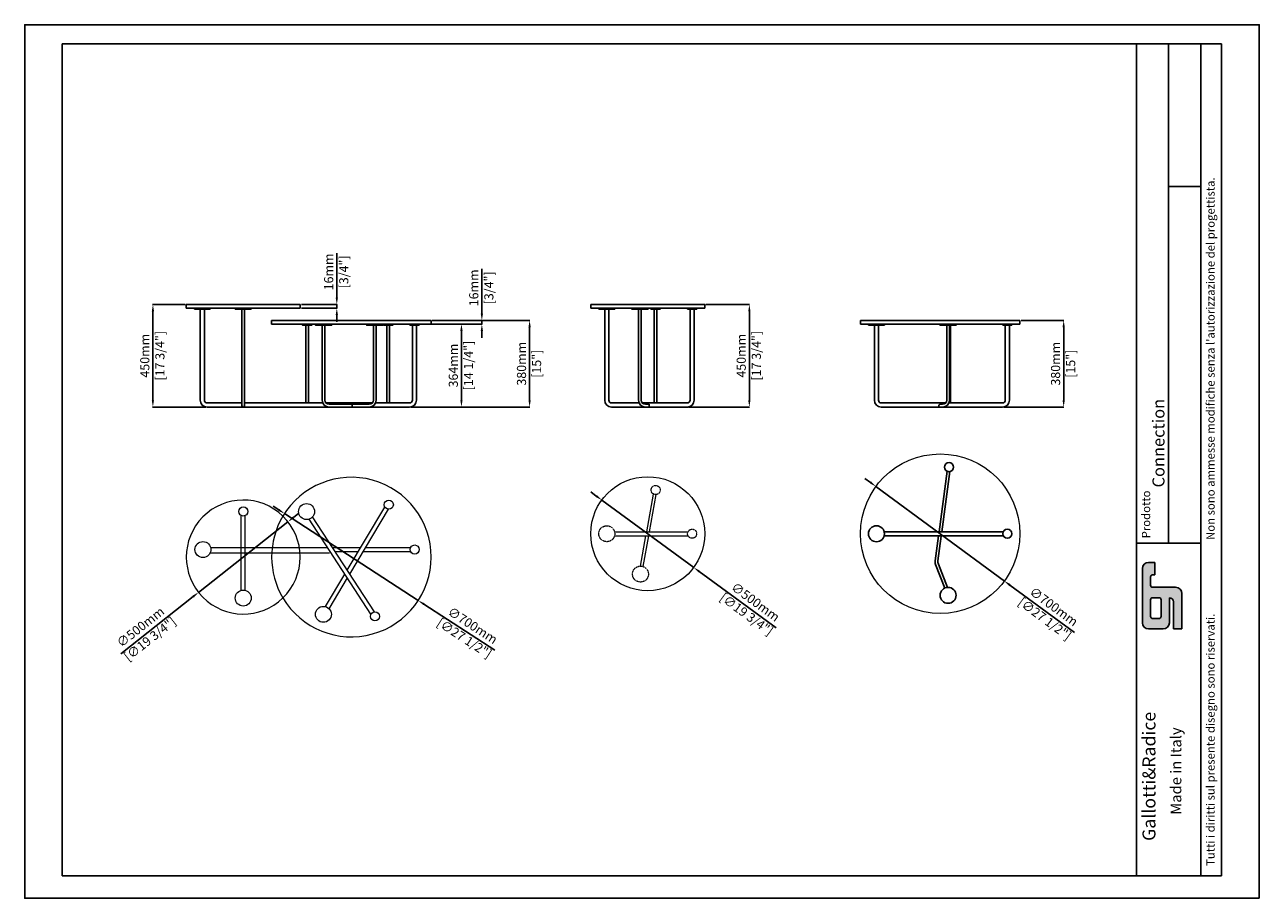
# Model space of a CAD drawing. Units: millimetres. Extents: x 277479 to 282899, y 82098 to 115734.
# Drawn here: x 277479 to 282899, y 82098 to 85930 of the extents above; entities that cross this region are included whole.
import ezdxf

# ---------------------------------------------------------------- set-up
doc = ezdxf.new("R2010")
doc.units = ezdxf.units.MM
doc.linetypes.add('HIDDEN', pattern=[1.905, 1.27, -0.635])
doc.styles.get("Standard").update_dxf_attribs({"font": 'arial.ttf'})
doc.dimstyles.new('Prodotti USA', dxfattribs={"dimtxt": 40, "dimasz": 30, "dimexe": 1.25, "dimexo": 5, "dimgap": 10, "dimtad": 1, "dimzin": 12, "dimtxsty": 'Standard', "dimcen": 2.5, "dimclrd": 252, "dimclre": 252, "dimclrt": 252, "dimadec": 0, "dimazin": 3, "dimtfac": 1, "dimtmove": 0, "dimatfit": 3, "dimfxl": 1, "dimtfillclr": 134, "dimarcsym": 0})

# ---------------------------------------------------------------- blocks, each defined once
blk = doc.blocks.new('*D269')
at = {"color": 252, "lineweight": -2}
for p, q in [((278594.8, 83801.8), (278569.6, 83818.2)), ((278619.9, 83785.5), (279207, 83404.2)), ((279543, 83186), (279232.1, 83387.9))]:
    blk.add_line(p, q, dxfattribs=at)
at = {"color": 252}
for points in [[(278597.5, 83806), (278592.1, 83797.6), (278619.9, 83785.5)], [(279234.9, 83392), (279229.4, 83383.7), (279207, 83404.2)]]:
    blk.add_solid(points, dxfattribs=at)
at = {"layer": 'Defpoints', "color": 0}
for p in [(278619.9, 83785.5), (279207, 83404.2)]:
    blk.add_point(p, dxfattribs=at)
at = {"color": 252, "insert": (279424.9, 83262.7), "char_height": 40, "attachment_point": 5, "rotation": 326.9959}
blk.add_mtext('∅700mm\\P [∅27 1/2"]', dxfattribs=at)
blk = doc.blocks.new('*D270')
at = {"color": 252, "lineweight": -2}
for p, q in [((278658.7, 83768.2), (278682.3, 83786.8)), ((278635.2, 83749.6), (278242.5, 83440)), ((277900.8, 83170.6), (278219, 83421.5))]:
    blk.add_line(p, q, dxfattribs=at)
at = {"color": 252}
for points in [[(278655.6, 83772.1), (278661.8, 83764.3), (278635.2, 83749.6)], [(278215.9, 83425.4), (278222.1, 83417.5), (278242.5, 83440)]]:
    blk.add_solid(points, dxfattribs=at)
at = {"layer": 'Defpoints', "color": 0}
for p in [(278635.2, 83749.6), (278242.5, 83440)]:
    blk.add_point(p, dxfattribs=at)
at = {"color": 252, "insert": (278011.4, 83257.8), "char_height": 40, "attachment_point": 5, "rotation": 38.2546}
blk.add_mtext('∅500mm\\P [∅19 3/4"]', dxfattribs=at)
blk = doc.blocks.new('*D271')
at = {"color": 252, "lineweight": -2}
for p, q in [((279988.6, 83862.6), (279964.4, 83880.4)), ((280012.8, 83844.9), (280416, 83549.2)), ((280778.2, 83283.7), (280440.2, 83531.5))]:
    blk.add_line(p, q, dxfattribs=at)
at = {"color": 252}
for points in [[(279991.5, 83866.7), (279985.6, 83858.6), (280012.8, 83844.9)], [(280443.1, 83535.5), (280437.2, 83527.5), (280416, 83549.2)]]:
    blk.add_solid(points, dxfattribs=at)
at = {"layer": 'Defpoints', "color": 0}
for p in [(280012.8, 83844.9), (280416, 83549.2)]:
    blk.add_point(p, dxfattribs=at)
at = {"color": 252, "insert": (280664.7, 83366.9), "char_height": 40, "attachment_point": 5, "rotation": 323.7499}
blk.add_mtext('∅500mm\\P [∅19 3/4"]', dxfattribs=at)
blk = doc.blocks.new('*D272')
at = {"color": 252, "lineweight": -2}
for p, q in [((281192.1, 83922.4), (281167.9, 83940.1)), ((281216.2, 83904.6), (281779.9, 83489.6)), ((282087.4, 83263.2), (281804.1, 83471.8))]:
    blk.add_line(p, q, dxfattribs=at)
at = {"color": 252}
for points in [[(281195, 83926.4), (281189.1, 83918.3), (281216.2, 83904.6)], [(281807.1, 83475.8), (281801.1, 83467.8), (281779.9, 83489.6)]]:
    blk.add_solid(points, dxfattribs=at)
at = {"layer": 'Defpoints', "color": 0}
for p in [(281216.2, 83904.6), (281779.9, 83489.6)]:
    blk.add_point(p, dxfattribs=at)
at = {"color": 252, "insert": (281974.1, 83346.7), "char_height": 40, "attachment_point": 5, "rotation": 323.6396}
blk.add_mtext('∅700mm\\P [∅27 1/2"]', dxfattribs=at)
blk = doc.blocks.new('*D273')
at = {"color": 252, "lineweight": -2}
for p, q in [((279215.3, 84616.9), (279397.7, 84616.9)), ((279396.5, 84282.9), (279396.5, 84586.9)), ((279174.3, 84252.9), (279397.7, 84252.9))]:
    blk.add_line(p, q, dxfattribs=at)
at = {"color": 252}
for points in [[(279391.5, 84586.9), (279401.5, 84586.9), (279396.5, 84616.9)], [(279391.5, 84282.9), (279401.5, 84282.9), (279396.5, 84252.9)]]:
    blk.add_solid(points, dxfattribs=at)
at = {"layer": 'Defpoints', "color": 0}
for p in [(279210.3, 84616.9), (279396.5, 84616.9), (279169.3, 84252.9)]:
    blk.add_point(p, dxfattribs=at)
at = {"color": 252, "char_height": 40, "attachment_point": 5, "rotation": 90}
for s, insert in [('364mm', (279366.1, 84434.9)), ('[14 1/4"]', (279432.4, 84434.9))]:
    blk.add_mtext(s, dxfattribs=dict(at, insert=insert))
blk = doc.blocks.new('*D274')
at = {"color": 252, "lineweight": -2}
for p, q in [((279486.2, 84662.9), (279486.2, 84858.5)), ((279268.5, 84632.9), (279487.4, 84632.9)), ((279268.5, 84616.9), (279487.4, 84616.9)), ((279486.2, 84616.9), (279486.2, 84632.9)), ((279486.2, 84586.9), (279486.2, 84556.9))]:
    blk.add_line(p, q, dxfattribs=at)
at = {"color": 252}
for points in [[(279481.2, 84662.9), (279491.2, 84662.9), (279486.2, 84632.9)], [(279481.2, 84586.9), (279491.2, 84586.9), (279486.2, 84616.9)]]:
    blk.add_solid(points, dxfattribs=at)
at = {"layer": 'Defpoints', "color": 0}
for p in [(279263.5, 84632.9), (279263.5, 84616.9), (279486.2, 84632.9)]:
    blk.add_point(p, dxfattribs=at)
at = {"color": 252, "char_height": 40, "attachment_point": 5, "rotation": 90}
for s, insert in [('16mm', (279455.8, 84775.7)), ('[3/4"]', (279522.1, 84775.7))]:
    blk.add_mtext(s, dxfattribs=dict(at, insert=insert))
blk = doc.blocks.new('*D275')
at = {"color": 252, "lineweight": -2}
for p, q in [((278849.4, 84732.9), (278849.4, 84928.5)), ((278693.9, 84702.9), (278850.7, 84702.9)), ((278693.9, 84686.9), (278850.7, 84686.9)), ((278849.4, 84686.9), (278849.4, 84702.9)), ((278849.4, 84656.9), (278849.4, 84626.9))]:
    blk.add_line(p, q, dxfattribs=at)
at = {"color": 252}
for points in [[(278844.4, 84732.9), (278854.4, 84732.9), (278849.4, 84702.9)], [(278844.4, 84656.9), (278854.4, 84656.9), (278849.4, 84686.9)]]:
    blk.add_solid(points, dxfattribs=at)
at = {"layer": 'Defpoints', "color": 0}
for p in [(278688.9, 84702.9), (278688.9, 84686.9), (278849.4, 84702.9)]:
    blk.add_point(p, dxfattribs=at)
at = {"color": 252, "char_height": 40, "attachment_point": 5, "rotation": 90}
for s, insert in [('16mm', (278819, 84845.7)), ('[3/4"]', (278885.3, 84845.7))]:
    blk.add_mtext(s, dxfattribs=dict(at, insert=insert))
blk = doc.blocks.new('*D281')
at = {"color": 252, "lineweight": -2}
for p, q in [((279268.5, 84632.9), (279697.1, 84632.9)), ((279695.8, 84602.9), (279695.8, 84282.9)), ((279174.3, 84252.9), (279697.1, 84252.9))]:
    blk.add_line(p, q, dxfattribs=at)
at = {"color": 252}
for points in [[(279690.8, 84602.9), (279700.8, 84602.9), (279695.8, 84632.9)], [(279690.8, 84282.9), (279700.8, 84282.9), (279695.8, 84252.9)]]:
    blk.add_solid(points, dxfattribs=at)
at = {"layer": 'Defpoints', "color": 0}
for p in [(279263.5, 84632.9), (279169.3, 84252.9), (279695.8, 84252.9)]:
    blk.add_point(p, dxfattribs=at)
at = {"color": 252, "char_height": 40, "attachment_point": 5, "rotation": 90}
for s, insert in [('380mm', (279665.4, 84442.9)), ('[15"]', (279731.5, 84442.9))]:
    blk.add_mtext(s, dxfattribs=dict(at, insert=insert))
blk = doc.blocks.new('*D282')
at = {"color": 252, "lineweight": -2}
for p, q in [((278183.9, 84702.9), (278041, 84702.9)), ((278042.2, 84672.9), (278042.2, 84282.9)), ((278275.1, 84252.9), (278041, 84252.9))]:
    blk.add_line(p, q, dxfattribs=at)
at = {"color": 252}
for points in [[(278037.2, 84672.9), (278047.2, 84672.9), (278042.2, 84702.9)], [(278037.2, 84282.9), (278047.2, 84282.9), (278042.2, 84252.9)]]:
    blk.add_solid(points, dxfattribs=at)
at = {"layer": 'Defpoints', "color": 0}
for p in [(278188.9, 84702.9), (278042.2, 84252.9), (278280.1, 84252.9)]:
    blk.add_point(p, dxfattribs=at)
at = {"color": 252, "char_height": 40, "attachment_point": 5, "rotation": 90}
for s, insert in [('450mm', (278011.8, 84477.9)), ('[17 3/4"]', (278078.1, 84477.9))]:
    blk.add_mtext(s, dxfattribs=dict(at, insert=insert))
blk = doc.blocks.new('*D283')
at = {"color": 252, "lineweight": -2}
for p, q in [((280469.4, 84702.9), (280661.6, 84702.9)), ((280660.4, 84672.9), (280660.4, 84282.9)), ((280393.2, 84252.9), (280661.6, 84252.9))]:
    blk.add_line(p, q, dxfattribs=at)
at = {"color": 252}
for points in [[(280655.4, 84672.9), (280665.4, 84672.9), (280660.4, 84702.9)], [(280655.4, 84282.9), (280665.4, 84282.9), (280660.4, 84252.9)]]:
    blk.add_solid(points, dxfattribs=at)
at = {"layer": 'Defpoints', "color": 0}
for p in [(280464.4, 84702.9), (280388.2, 84252.9), (280660.4, 84252.9)]:
    blk.add_point(p, dxfattribs=at)
at = {"color": 252, "char_height": 40, "attachment_point": 5, "rotation": 90}
for s, insert in [('450mm', (280629.9, 84477.9)), ('[17 3/4"]', (280696.2, 84477.9))]:
    blk.add_mtext(s, dxfattribs=dict(at, insert=insert))
blk = doc.blocks.new('*D284')
at = {"color": 252, "lineweight": -2}
for p, q in [((281853.1, 84632.9), (282041.5, 84632.9)), ((282040.2, 84602.9), (282040.2, 84282.9)), ((281776.9, 84252.9), (282041.5, 84252.9))]:
    blk.add_line(p, q, dxfattribs=at)
at = {"color": 252}
for points in [[(282035.2, 84602.9), (282045.2, 84602.9), (282040.2, 84632.9)], [(282035.2, 84282.9), (282045.2, 84282.9), (282040.2, 84252.9)]]:
    blk.add_solid(points, dxfattribs=at)
at = {"layer": 'Defpoints', "color": 0}
for p in [(281848.1, 84632.9), (281771.9, 84252.9), (282040.2, 84252.9)]:
    blk.add_point(p, dxfattribs=at)
at = {"color": 252, "char_height": 40, "attachment_point": 5, "rotation": 90}
for s, insert in [('380mm', (282009.8, 84442.9)), ('[15"]', (282075.9, 84442.9))]:
    blk.add_mtext(s, dxfattribs=dict(at, insert=insert))

msp = doc.modelspace()

# ---------------------------------------------------------------- hatches: boundary and pattern name
h = msp.add_hatch(color=256)
h.paths.add_polyline_path([(282431.121, 83462.097, -0.41421356), (282421.997, 83471.221), (282421.997, 83507.716, -0.41421356), (282431.121, 83516.84), (282440.245, 83516.84), (282440.245, 83571.583), (282412.873, 83571.583, 0.41421356), (282385.502, 83544.211), (282385.502, 83306.991, 0.41421356), (282412.873, 83279.62), (282476.74, 83279.62, 0.41421356), (282504.112, 83306.991), (282504.112, 83416.478, -0.41421356), (282522.359, 83398.23), (282522.359, 83279.62), (282558.855, 83279.62), (282558.855, 83434.725, 0.41421356), (282531.483, 83462.097)])
h.paths.add_polyline_path([(282458.492, 83416.478, -0.41421356), (282467.616, 83407.354), (282467.616, 83334.363, -0.41421356), (282458.492, 83325.239), (282431.121, 83325.239, -0.41421356), (282421.997, 83334.363), (282421.997, 83407.354, -0.41421356), (282431.121, 83416.478)], flags=16)

# ---------------------------------------------------------------- linework, layer by layer
for p, q in [((277643.607, 85845.574), (281820.912, 85845.574)), ((277643.607, 82196.64), (277643.607, 85845.574)), ((281820.912, 85845.574), (282733.296, 85845.574)), ((282359.219, 85845.574), (282359.219, 83655.852)), ((282500.638, 85845.574), (282500.638, 83655.852)), ((282642.058, 83655.852), (282642.058, 85845.574)), ((282733.296, 85845.574), (282733.296, 82196.64)), ((282500.638, 85220.303), (282642.058, 85220.303)), ((278188.862, 84702.922), (278688.862, 84702.922)), ((278188.862, 84686.922), (278188.862, 84702.922)), ((278688.862, 84686.922), (278188.862, 84686.922)), ((278224.062, 84686.922), (278224.062, 84681.922)), ((278224.062, 84681.922), (278294.062, 84681.922)), ((278250.062, 84681.922), (278250.062, 84282.922)), ((278268.062, 84681.922), (278268.062, 84282.922)), ((278294.062, 84681.922), (278294.062, 84686.922)), ((278403.862, 84686.922), (278403.862, 84681.922)), ((278403.862, 84681.922), (278473.862, 84681.922)), ((278432.862, 84681.922), (278432.862, 84258.922)), ((278444.862, 84681.922), (278444.862, 84258.922)), ((278473.862, 84681.922), (278473.862, 84686.922)), ((278688.862, 84702.922), (278688.862, 84686.922)), ((279964.371, 84702.922), (280464.371, 84702.922)), ((279964.371, 84686.922), (279964.371, 84702.922)), ((280464.371, 84686.922), (279964.371, 84686.922)), ((279999.571, 84686.922), (279999.571, 84681.922)), ((279999.571, 84681.922), (280069.571, 84681.922)), ((280025.571, 84681.922), (280025.571, 84282.922)), ((280043.571, 84681.922), (280043.571, 84282.922)), ((280069.571, 84681.922), (280069.571, 84686.922)), ((280173.972, 84681.922), (280173.972, 84282.922)), ((280185.972, 84681.922), (280185.972, 84282.922)), ((280242.783, 84681.922), (280242.783, 84270.922)), ((280254.783, 84270.922), (280254.783, 84681.922)), ((280389.171, 84681.922), (280389.171, 84686.922)), ((280429.171, 84681.922), (280389.171, 84681.922)), ((280400.171, 84282.922), (280400.171, 84681.922)), ((280418.171, 84282.922), (280418.171, 84681.922)), ((280429.171, 84686.922), (280429.171, 84681.922)), ((280464.371, 84702.922), (280464.371, 84686.922)), ((278563.462, 84632.922), (279263.462, 84632.922)), ((278563.462, 84616.922), (278563.462, 84632.922)), ((279263.462, 84616.922), (278563.462, 84616.922)), ((278713.485, 84611.922), (278713.485, 84270.922)), ((278725.485, 84270.922), (278725.485, 84611.922)), ((278785.381, 84611.922), (278785.381, 84282.922)), ((278797.381, 84611.922), (278797.381, 84282.922)), ((279010.075, 84611.922), (279010.075, 84282.922)), ((279022.075, 84611.922), (279022.075, 84282.922)), ((279068.864, 84611.922), (279068.864, 84270.922)), ((279080.864, 84270.922), (279080.864, 84611.922)), ((279170.262, 84611.922), (279170.262, 84616.922)), ((279210.262, 84611.922), (279170.262, 84611.922)), ((279181.262, 84282.922), (279181.262, 84611.922)), ((279199.262, 84282.922), (279199.262, 84611.922)), ((279210.262, 84616.922), (279210.262, 84611.922)), ((279263.462, 84632.922), (279263.462, 84616.922)), ((281148.093, 84632.922), (281848.093, 84632.922)), ((281148.093, 84616.922), (281148.093, 84632.922)), ((281848.093, 84616.922), (281148.093, 84616.922)), ((281183.293, 84616.922), (281183.293, 84611.922)), ((281183.293, 84611.922), (281253.293, 84611.922)), ((281209.293, 84611.922), (281209.293, 84282.922)), ((281227.293, 84611.922), (281227.293, 84282.922)), ((281253.293, 84611.922), (281253.293, 84616.922)), ((281526.839, 84611.922), (281526.839, 84282.922)), ((281526.839, 84611.922), (281538.839, 84611.922)), ((281538.839, 84611.922), (281538.839, 84282.922)), ((281543.165, 84270.922), (281543.165, 84611.922)), ((281772.893, 84611.922), (281772.893, 84616.922)), ((281812.893, 84611.922), (281772.893, 84611.922)), ((281783.893, 84282.922), (281783.893, 84611.922)), ((281801.893, 84282.922), (281801.893, 84611.922)), ((281812.893, 84616.922), (281812.893, 84611.922)), ((281848.093, 84632.922), (281848.093, 84616.922)), ((278280.062, 84270.922), (278432.862, 84270.922)), ((278280.062, 84252.922), (278654.662, 84252.922)), ((278444.862, 84270.922), (278787.885, 84270.922)), ((278654.662, 84252.922), (279169.262, 84252.922)), ((278803.381, 84270.922), (279005.492, 84270.922)), ((278812.381, 84252.922), (278919.102, 84252.922)), ((278815.381, 84264.922), (278987.886, 84264.922)), ((278916.167, 84264.922), (278916.167, 84252.922)), ((278992.075, 84264.922), (278987.886, 84264.922)), ((279019.571, 84270.922), (279169.262, 84270.922)), ((280055.571, 84270.922), (280176.477, 84270.922)), ((280055.571, 84252.922), (280388.171, 84252.922)), ((280190.556, 84270.922), (280388.171, 84270.922)), ((280200.972, 84252.922), (280220.011, 84252.922)), ((280203.972, 84264.922), (280220.011, 84264.922)), ((280220.011, 84264.922), (280220.011, 84252.922)), ((281239.293, 84270.922), (281522.255, 84270.922)), ((281239.293, 84252.922), (281771.893, 84252.922)), ((281481.855, 84252.922), (281503.733, 84252.922)), ((281508.839, 84264.922), (281496.136, 84264.922)), ((281518.015, 84252.922), (281496.136, 84252.922)), ((281536.334, 84270.922), (281771.893, 84270.922)), ((281493.246, 83706.074), (281528.764, 83971.15)), ((281493.246, 83706.074), (281528.764, 83971.15)), ((281505.353, 83706.074), (281540.658, 83969.556)), ((281505.353, 83706.074), (281540.658, 83969.556)), ((281252.116, 83706.074), (281775.033, 83706.074)), ((281252.116, 83706.074), (281775.033, 83706.074)), ((281252.116, 83688.074), (281775.033, 83688.074)), ((281252.116, 83688.074), (281775.033, 83688.074)), ((281476.025, 83577.557), (281490.834, 83688.074)), ((281488.31, 83578.882), (281502.728, 83686.48)), ((282359.219, 83655.852), (282359.219, 82196.64)), ((282359.219, 83655.852), (282642.058, 83655.852)), ((282459.581, 83655.852), (282459.581, 83655.852)), ((282642.058, 82196.64), (282642.058, 83655.852)), ((282412.873, 83571.583), (282440.245, 83571.583)), ((282440.245, 83516.84), (282440.245, 83571.583)), ((281517.962, 83458.63), (281477.772, 83562.771)), ((281529.538, 83461.793), (281490.056, 83564.097)), ((282385.502, 83306.991), (282385.502, 83544.211)), ((282440.245, 83516.84), (282431.121, 83516.84)), ((282421.997, 83471.221), (282421.997, 83507.716)), ((282431.121, 83462.097), (282531.483, 83462.097)), ((282421.997, 83334.363), (282421.997, 83407.354)), ((282431.121, 83416.478), (282458.492, 83416.478)), ((282467.616, 83334.363), (282467.616, 83407.354)), ((282504.112, 83306.991), (282504.112, 83416.478)), ((282558.855, 83434.725), (282558.855, 83279.62)), ((282522.359, 83398.23), (282522.359, 83279.62)), ((282458.492, 83325.239), (282431.121, 83325.239)), ((282476.74, 83279.62), (282412.873, 83279.62)), ((282522.359, 83279.62), (282558.855, 83279.62)), ((277643.607, 82196.64), (282733.296, 82196.64))]:
    msp.add_line(p, q)
at = {"lineweight": 0}
for p, q in [((280209.897, 83706.074), (280239.637, 83871.073)), ((280222.09, 83706.074), (280251.446, 83868.944)), ((278895.446, 83536.75), (279060.768, 83813.454)), ((278906.391, 83519.974), (279076.22, 83804.222)), ((278429.862, 83448.862), (278429.862, 83776.978)), ((278447.862, 83448.862), (278447.862, 83776.978)), ((278999.471, 83344.638), (278727.935, 83760.959)), ((279014.375, 83354.448), (278742.807, 83770.726)), ((280068.394, 83706.074), (280391.311, 83706.074)), ((280068.394, 83688.074), (280391.311, 83688.074)), ((280182.689, 83555.125), (280206.652, 83688.074)), ((280194.499, 83552.996), (280218.846, 83688.074)), ((278295.721, 83636.76), (278633.662, 83636.76)), ((278633.662, 83636.76), (278808.941, 83636.76)), ((278830.203, 83636.76), (278955.199, 83636.76)), ((278976.167, 83636.76), (279173.659, 83636.76)), ((278293.066, 83612.918), (278631.007, 83612.918)), ((278631.007, 83612.918), (278818.026, 83612.918)), ((278841.946, 83618.76), (278944.444, 83618.76)), ((278965.412, 83618.76), (279173.659, 83618.76)), ((278800.157, 83377.261), (278885.275, 83519.725)), ((278815.609, 83368.029), (278896.218, 83502.947))]:
    msp.add_line(p, q, dxfattribs=at)
msp.add_lwpolyline([(282898.939, 82097.955), (282898.939, 85929.968), (277479.378, 85929.968), (277479.378, 82097.955)], close=True)
for points in [[(280144.972, 84686.922), (280144.972, 84681.922), (280214.972, 84681.922), (280214.972, 84686.922)], [(280228.783, 84686.922), (280228.783, 84681.922), (280268.783, 84681.922), (280268.783, 84686.922)], [(278699.485, 84616.922), (278699.485, 84611.922), (278739.485, 84611.922), (278739.485, 84616.922)], [(278756.381, 84616.922), (278756.381, 84611.922), (278826.381, 84611.922), (278826.381, 84616.922)], [(279051.075, 84616.922), (279051.075, 84611.922), (278981.075, 84611.922), (278981.075, 84616.922)], [(279054.864, 84616.922), (279054.864, 84611.922), (279094.864, 84611.922), (279094.864, 84616.922)], [(281497.839, 84616.922), (281497.839, 84611.922), (281567.839, 84611.922), (281567.839, 84616.922)]]:
    msp.add_lwpolyline(points)
at = {"linetype": 'Continuous', "lineweight": 15}
for centre, radius in [((281498.093, 83697.074), 350), ((280214.371, 83697.074), 250)]:
    msp.add_circle(centre, radius, dxfattribs=at)
for centre, radius in [((281537.244, 83989.263), 20), ((281218.293, 83697.074), 35), ((281792.893, 83697.074), 20), ((281532.839, 83426.949), 35)]:
    msp.add_circle(centre, radius)
at = {"linetype": 'HIDDEN', "lineweight": 0}
for centre, radius in [((280248.926, 83888.785), 20), ((280034.571, 83697.074), 35), ((280409.171, 83697.074), 20), ((280182.478, 83520.125), 35)]:
    msp.add_circle(centre, radius, dxfattribs=at)
at = {"lineweight": 0}
for centre, radius in [((279077.654, 83824.171), 20), ((278438.862, 83794.839), 20), ((278716.789, 83794.137), 35), ((278261.898, 83627.76), 35), ((279191.52, 83627.76), 20), ((278438.862, 83415.039), 35), ((278790.536, 83343.61), 35), ((279016.765, 83334.592), 20)]:
    msp.add_circle(centre, radius, dxfattribs=at)
for centre, radius, start, end in [((278280.062, 84282.922), 30, 180, 270), ((278280.062, 84282.922), 12, 180, 270), ((278815.381, 84282.922), 30, 180, 270), ((278815.381, 84282.922), 18, 180, 270), ((278992.075, 84282.922), 30, 270, 0), ((278992.075, 84282.922), 18, 270, 0), ((279169.262, 84282.922), 30, 270, 0), ((279169.262, 84282.922), 12, 270, 0), ((280055.571, 84282.922), 30, 180, 270), ((280055.571, 84282.922), 12, 180, 270), ((280203.972, 84282.922), 30, 180, 270), ((280203.972, 84282.922), 18, 180, 270), ((280388.171, 84282.922), 30, 270, 0), ((280388.171, 84282.922), 12, 270, 0), ((281239.293, 84282.922), 30, 180, 270), ((281239.293, 84282.922), 12, 180, 270), ((281508.839, 84282.922), 30, 270, 0), ((281508.839, 84282.922), 18, 270, 0), ((281771.893, 84282.922), 30, 270, 0), ((281771.893, 84282.922), 12, 270, 0), ((278438.862, 84258.922), 6, 180, 0), ((281499.935, 84258.19), 7.73, 119.430727, 222.948682), ((281505.76, 83573.573), 30, 172.368252, 201.10287), ((281518.044, 83574.898), 30, 172.368252, 201.10287), ((282412.873, 83544.211), 27.372, 90, 180), ((282431.121, 83507.716), 9.124, 90, 180), ((282431.121, 83471.221), 9.124, 180, 270), ((282531.483, 83434.725), 27.372, 0, 90), ((282431.121, 83407.354), 9.124, 90, 180), ((282458.492, 83407.354), 9.124, 0, 90), ((282504.112, 83398.23), 18.248, 0, 90), ((282412.873, 83306.991), 27.372, 180, 270), ((282431.121, 83334.363), 9.124, 180, 270), ((282458.492, 83334.363), 9.124, 270, 0), ((282476.74, 83306.991), 27.372, 270, 0)]:
    msp.add_arc(centre, radius, start, end)
at = {"lineweight": 15}
for centre, radius, start, end in [((278913.462, 83594.839), 350, 210.839888, 149.160112), ((278438.862, 83594.839), 250, 45.864668, 314.135332), ((278438.862, 83594.839), 250, 314.135332, 45.864668)]:
    msp.add_arc(centre, radius, start, end, dxfattribs=at)
at = {"lineweight": 15, "ltscale": 0.2}
msp.add_arc((278913.462, 83594.839), 350, 149.160112, 210.839888, dxfattribs=at)

# ---------------------------------------------------------------- texts
at = {"attachment_point": 1, "rotation": 90}
for s, insert, char_height, width in [("{\\fArial|b0|i0|c0|p34;Tutti i diritti sul presente disegno sono riservati.                             Non sono ammesse modifiche senza l'autorizzazione del progettista.}  ", (282666.414, 82239.93), 36.49536, 3605.64486), ('Connection', (282429.9, 83900.109), 52.8, 394.56141), ('{\\fArial|b0|i0|c0|p34;Prodotto}', (282383.365, 83676.843), 36.49536, 198.82816), ('{\\fArial Black|b0|i0|c0|p34;Gallotti&Radice}', (282386.16, 82349.641), 56.93276, 829.35888), ('{\\fArial Black|b0|i0|c0|p34;Made in Italy}', (282509.247, 82464.518), 47.44397, 487.30779)]:
    msp.add_mtext(s, dxfattribs=dict(at, insert=insert, char_height=char_height, width=width))

# ---------------------------------------------------------------- dimensions: what is measured, and where the dimension line sits
for base, p1, p2, picture, middle in [((278849.433, 84702.922), (278688.862, 84686.922), (278688.862, 84702.922), '*D275', (278849.433, 84845.706)), ((279486.18, 84632.922), (279263.462, 84616.922), (279263.462, 84632.922), '*D274', (279486.18, 84775.706)), ((278042.206, 84252.922), (278188.862, 84702.922), (278280.062, 84252.922), '*D282', (278042.206, 84477.922)), ((280660.355, 84252.922), (280464.371, 84702.922), (280388.171, 84252.922), '*D283', (280660.355, 84477.922)), ((279695.817, 84252.922), (279263.462, 84632.922), (279169.262, 84252.922), '*D281', (279695.817, 84442.922)), ((279396.499, 84616.922), (279169.262, 84252.922), (279210.262, 84616.922), '*D273', (279396.499, 84434.922)), ((282040.239, 84252.922), (281848.093, 84632.922), (281771.893, 84252.922), '*D284', (282040.239, 84442.922))]:
    dim = msp.add_linear_dim(base=base, p1=p1, p2=p2, angle=90, dimstyle='Prodotti USA', override={"dimpost": 'mm\\X'})
    dim.commit()
    dim.dimension.update_dxf_attribs({"geometry": picture, "text_midpoint": middle})
for p1, p2, picture, middle in [((281216.237, 83904.576), (281779.95, 83489.572), '*D272', (281974.052, 83346.674)), ((280012.76, 83844.902), (280415.982, 83549.246), '*D271', (280664.651, 83366.914)), ((278635.179, 83749.628), (278242.545, 83440.049), '*D270', (278011.386, 83257.788)), ((278619.941, 83785.484), (279206.983, 83404.194), '*D269', (279424.888, 83262.662))]:
    dim = msp.add_diameter_dim_2p(p1=p1, p2=p2, dimstyle='Prodotti USA', override={"dimpost": 'mm\\X'})
    dim.commit()
    dim.dimension.update_dxf_attribs({"geometry": picture, "text_midpoint": middle, "dimtype": 163})

doc.saveas('drawing.dxf')
